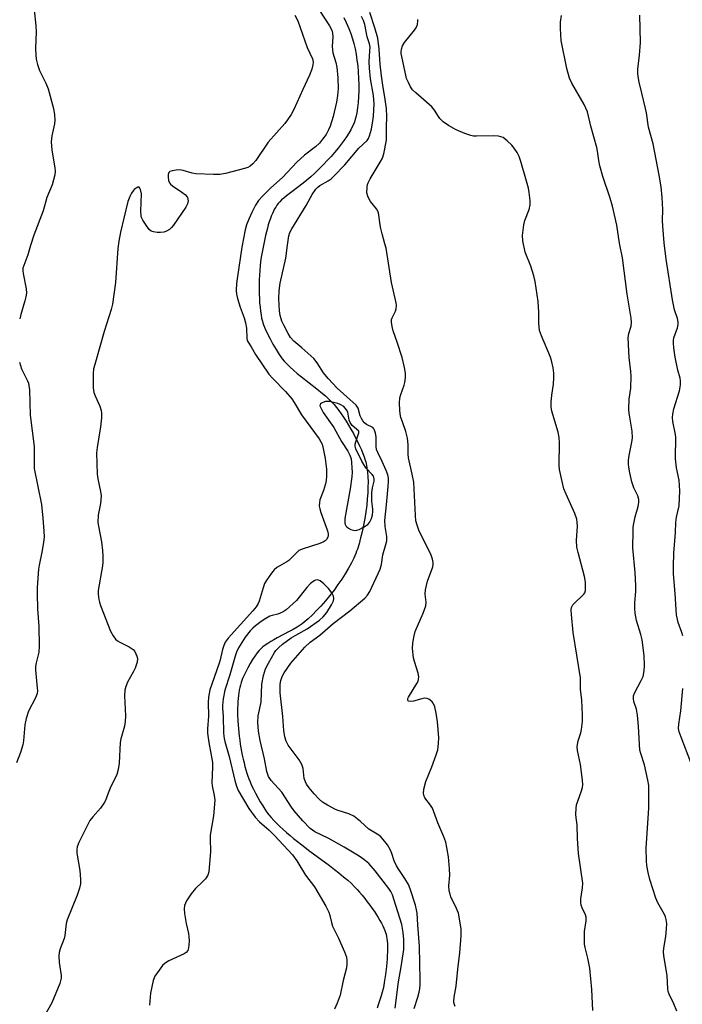
# Model space of a CAD drawing. Units: inches. Extents: x 1297764 to 1303764, y 529449 to 533449.
# Drawn here: x 1302635 to 1302843, y 530445 to 530755 of the extents above; entities that cross this region are included whole.
import ezdxf

# ---------------------------------------------------------------- set-up
doc = ezdxf.new("R2010")
doc.units = ezdxf.units.IN
doc.header["$MEASUREMENT"] = 0
doc.layers.add('HYDRO-Single Line Stream', color=4, linetype='Continuous')
doc.layers.add('Undefined', color=1, linetype='Continuous')

msp = doc.modelspace()

# ---------------------------------------------------------------- linework, layer by layer
at = {"layer": 'HYDRO-Single Line Stream'}
msp.add_lwpolyline([(1302736.69, 530755.98), (1302737.43, 530754.41), (1302738.25, 530752.51), (1302739, 530750.59), (1302739.24, 530749.93), (1302739.46, 530749.25), (1302739.88, 530747.8), (1302740.26, 530746.15), (1302740.59, 530744.41), (1302740.87, 530742.6), (1302741.09, 530740.74), (1302741.26, 530738.85), (1302741.38, 530736.83), (1302741.43, 530734.82), (1302741.42, 530732.95), (1302741.34, 530731.02), (1302741.21, 530729.26), (1302741.02, 530727.59), (1302740.77, 530726.02), (1302740.49, 530724.65), (1302740.32, 530724.01), (1302740.14, 530723.41), (1302739.83, 530722.54), (1302739.39, 530721.54), (1302738.9, 530720.6), (1302738.29, 530719.53), (1302737.59, 530718.44), (1302736.82, 530717.33), (1302735.92, 530716.1), (1302734.95, 530714.87), (1302733.84, 530713.54), (1302732.7, 530712.22), (1302731.53, 530710.95), (1302730.26, 530709.61), (1302728.91, 530708.26), (1302727.6, 530707), (1302726.36, 530705.87), (1302725.14, 530704.8), (1302723.98, 530703.88), (1302720.34, 530701.16), (1302718.65, 530699.85), (1302717.82, 530699.15), (1302717.16, 530698.55), (1302716.56, 530697.97), (1302716.06, 530697.41), (1302715.69, 530696.93), (1302715.29, 530696.33), (1302714.96, 530695.76), (1302714.6, 530695.05), (1302714.25, 530694.3), (1302713.92, 530693.5), (1302713.61, 530692.67), (1302713.28, 530691.71), (1302712.97, 530690.71), (1302712.69, 530689.7), (1302712.39, 530688.56), (1302712.08, 530687.32), (1302711.53, 530684.79), (1302710.92, 530681.6), (1302710.73, 530680.5), (1302710.55, 530679.21), (1302710.4, 530677.84), (1302710.27, 530676.4), (1302710.18, 530674.9), (1302710.12, 530673.37), (1302710.09, 530671.81), (1302710.08, 530670.37), (1302710.11, 530668.93), (1302710.17, 530667.51), (1302710.25, 530666.13), (1302710.37, 530664.8), (1302710.52, 530663.53), (1302710.69, 530662.42), (1302710.88, 530661.39), (1302711.11, 530660.44), (1302711.26, 530659.92), (1302711.48, 530659.26), (1302712, 530657.95), (1302712.68, 530656.45), (1302713.52, 530654.79), (1302714.43, 530653.13), (1302715.44, 530651.44), (1302716.43, 530649.9), (1302716.91, 530649.21), (1302717.36, 530648.59), (1302718, 530647.81), (1302718.8, 530646.93), (1302719.8, 530645.95), (1302720.9, 530644.96), (1302722.07, 530643.96), (1302723.4, 530642.86), (1302728.21, 530639.09), (1302730.03, 530637.62), (1302730.93, 530636.86), (1302731.67, 530636.2), (1302732.35, 530635.55), (1302732.97, 530634.92), (1302733.68, 530634.13), (1302734.4, 530633.25), (1302735.15, 530632.28), (1302735.9, 530631.24), (1302736.65, 530630.14), (1302737.46, 530628.89), (1302738.2, 530627.71), (1302738.98, 530626.38), (1302739.73, 530625.04), (1302740.45, 530623.69), (1302741.12, 530622.36), (1302741.69, 530621.16), (1302742.26, 530619.89), (1302742.72, 530618.76), (1302743.12, 530617.7), (1302743.45, 530616.7), (1302743.6, 530616.15), (1302743.74, 530615.58), (1302743.87, 530614.99), (1302743.99, 530614.29), (1302744.17, 530612.9), (1302744.29, 530611.44), (1302744.34, 530609.81), (1302744.33, 530608.11), (1302744.26, 530606.37), (1302744.12, 530604.49), (1302743.92, 530602.47), (1302743.64, 530600.35), (1302743.31, 530598.25), (1302742.93, 530596.21), (1302742.49, 530594.14), (1302742.02, 530592.18), (1302741.52, 530590.37), (1302740.99, 530588.65), (1302740.75, 530587.96), (1302740.48, 530587.26), (1302740.18, 530586.54), (1302739.85, 530585.81), (1302739.1, 530584.29), (1302738.19, 530582.62), (1302737.17, 530580.91), (1302736.07, 530579.19), (1302734.89, 530577.47), (1302733.65, 530575.77), (1302732.36, 530574.1), (1302730.95, 530572.38), (1302729.52, 530570.74), (1302728.17, 530569.29), (1302726.84, 530567.95), (1302725.52, 530566.73), (1302724.84, 530566.14), (1302724.25, 530565.66), (1302723.59, 530565.14), (1302723.03, 530564.73), (1302722.04, 530564.09), (1302720.79, 530563.37), (1302719.52, 530562.68), (1302715.74, 530560.69), (1302714.73, 530560.13), (1302713.76, 530559.57), (1302712.85, 530559), (1302712.01, 530558.44), (1302711.26, 530557.88), (1302710.69, 530557.38), (1302710.42, 530557.11), (1302710.07, 530556.74), (1302709.44, 530555.96), (1302708.72, 530554.98), (1302708.01, 530553.9), (1302707.26, 530552.66), (1302706.49, 530551.29), (1302705.75, 530549.87), (1302705.14, 530548.59), (1302704.88, 530547.96), (1302704.64, 530547.31), (1302704.42, 530546.63), (1302704.19, 530545.83), (1302704.02, 530545.09), (1302703.85, 530544.24), (1302703.71, 530543.46), (1302703.59, 530542.56), (1302703.49, 530541.63), (1302703.41, 530540.69), (1302703.35, 530539.73), (1302703.31, 530538.75), (1302703.3, 530537.76), (1302703.31, 530536.65), (1302703.38, 530534.51), (1302703.45, 530533.38), (1302703.55, 530532.13), (1302703.8, 530529.75), (1302703.97, 530528.52), (1302704.15, 530527.31), (1302704.56, 530524.93), (1302704.79, 530523.78), (1302705.05, 530522.56), (1302705.33, 530521.39), (1302705.62, 530520.26), (1302705.92, 530519.18), (1302706.23, 530518.16), (1302706.54, 530517.2), (1302706.85, 530516.32), (1302707.24, 530515.36), (1302707.72, 530514.29), (1302708.28, 530513.13), (1302708.96, 530511.82), (1302709.67, 530510.5), (1302710.46, 530509.12), (1302711.22, 530507.84), (1302711.88, 530506.8), (1302712.45, 530505.96), (1302713.16, 530505.04), (1302713.86, 530504.21), (1302714.69, 530503.28), (1302715.57, 530502.36), (1302716.51, 530501.44), (1302717.6, 530500.44), (1302718.73, 530499.43), (1302719.8, 530498.53), (1302720.9, 530497.62), (1302722.13, 530496.64), (1302723.51, 530495.57), (1302726.07, 530493.62), (1302732.18, 530489.08), (1302733.82, 530487.83), (1302735.18, 530486.77), (1302736.66, 530485.56), (1302737.95, 530484.45), (1302739.13, 530483.36), (1302740.12, 530482.38), (1302740.89, 530481.55), (1302741.64, 530480.71), (1302742.5, 530479.69), (1302743.3, 530478.7), (1302744.12, 530477.66), (1302744.93, 530476.58), (1302745.65, 530475.58), (1302746.35, 530474.58), (1302747.01, 530473.57), (1302747.57, 530472.68), (1302748.1, 530471.8), (1302748.57, 530470.94), (1302749, 530470.1), (1302749.33, 530469.39), (1302749.65, 530468.62), (1302749.88, 530467.98), (1302750.03, 530467.44), (1302750.17, 530466.78), (1302750.28, 530466.07), (1302750.37, 530465.31), (1302750.43, 530464.52), (1302750.46, 530463.69), (1302750.47, 530462.74), (1302750.45, 530461.76), (1302750.41, 530460.76), (1302750.35, 530459.64), (1302750.26, 530458.53), (1302750.14, 530457.31), (1302749.84, 530454.8), (1302749.46, 530452.26), (1302749.28, 530451.28), (1302749.05, 530450.25), (1302748.78, 530449.17), (1302748.47, 530448.04), (1302748.1, 530446.78), (1302747.67, 530445.49), (1302747.22, 530444.18)], dxfattribs=at)
at = {"layer": 'Undefined'}
for points, elevation in [([(1302639.29, 530758.36), (1302639.84, 530753.36), (1302639.93, 530751.49), (1302639.75, 530746.19), (1302639.84, 530744.22), (1302640, 530742.82), (1302640.4, 530741.17), (1302641.02, 530739.29), (1302642.99, 530735.35), (1302643.68, 530733.55), (1302645.35, 530727.32), (1302645.71, 530725.36), (1302645.87, 530723.68), (1302645.76, 530722.52), (1302644.9, 530718.74), (1302644.64, 530716.86), (1302644.91, 530714.26), (1302645.86, 530708.64), (1302645.91, 530707.58), (1302645.79, 530706.47), (1302644.98, 530703.31), (1302643.35, 530699.28), (1302642.16, 530695.1), (1302639.25, 530687.48), (1302638.17, 530684.21), (1302637.37, 530681.25), (1302636.04, 530677.9), (1302635.79, 530677.12), (1302635.72, 530676.28), (1302635.81, 530675.4), (1302636.79, 530670.58), (1302636.89, 530669.19), (1302636.74, 530668.11), (1302636.43, 530666.76), (1302635.12, 530662.54), (1302634.77, 530661.13)], 366), ([(1302727.11, 530761.24), (1302732.24, 530753.33), (1302732.92, 530752.02), (1302733.2, 530751), (1302733.27, 530749.89), (1302733.09, 530746.9), (1302733.13, 530745.83), (1302733.31, 530744.84), (1302734.21, 530741.79), (1302734.51, 530740.33), (1302734.83, 530737.04), (1302734.94, 530733.56), (1302734.77, 530731.39), (1302734.39, 530729.37), (1302733.36, 530724.81), (1302732.47, 530721.77), (1302731.94, 530720.58), (1302731.12, 530719.19), (1302730.07, 530717.69), (1302729.03, 530716.46), (1302727.77, 530715.27), (1302724.4, 530712.64), (1302721.93, 530710.46), (1302717.41, 530705.64), (1302713.78, 530702.34), (1302711.23, 530699.89), (1302709.93, 530698.33), (1302708.99, 530696.88), (1302707.78, 530694.63), (1302706.8, 530692.55), (1302706.16, 530690.76), (1302705.72, 530689.11), (1302704.68, 530683.66), (1302703.23, 530674.47), (1302702.97, 530672.28), (1302702.84, 530670.08), (1302702.93, 530668.89), (1302703.27, 530667.52), (1302704.14, 530664.8), (1302705.38, 530661.46), (1302705.84, 530659.88), (1302706.1, 530658.18), (1302706.19, 530655.05), (1302706.36, 530654.29), (1302706.59, 530653.8), (1302707.55, 530652.31), (1302708.93, 530649.86), (1302713.15, 530643.76), (1302714.39, 530642.35), (1302718.34, 530638.3), (1302720.36, 530635.93), (1302721.13, 530634.79), (1302723.44, 530630.88), (1302728.93, 530623.4), (1302729.52, 530622.46), (1302729.89, 530621.7), (1302730.28, 530620.31), (1302730.86, 530617.15), (1302731.27, 530613.8), (1302731.32, 530611.7), (1302731.2, 530610.3), (1302731.01, 530609.19), (1302730.34, 530607.07), (1302729.22, 530604.17), (1302729.05, 530603.33), (1302729.01, 530602.19), (1302729.15, 530601.33), (1302729.48, 530600.19), (1302731.64, 530594.36), (1302731.82, 530593.51), (1302731.81, 530592.96), (1302731.67, 530592.37), (1302731.25, 530591.65), (1302730.88, 530591.28), (1302730.23, 530590.82), (1302728.84, 530590.27), (1302723.95, 530588.77), (1302722.61, 530588.18), (1302721.72, 530587.43), (1302719.47, 530585.09), (1302718.8, 530584.63), (1302715.62, 530582.82), (1302714.82, 530582.16), (1302713.94, 530581.13), (1302712.47, 530579.03), (1302711.79, 530577.79), (1302711.31, 530576.42), (1302710.08, 530572.26), (1302709.73, 530571.5), (1302709.17, 530570.54), (1302708.14, 530569.25), (1302700.33, 530560.64), (1302699.41, 530559.36), (1302698.97, 530558.36), (1302698.53, 530557.06), (1302697.86, 530553.81), (1302697.55, 530552.72), (1302695.19, 530546.14), (1302694.63, 530544.34), (1302694.2, 530542.08), (1302694.01, 530540.37), (1302694.2, 530536.06), (1302693.88, 530532.14), (1302693.85, 530530.73), (1302694.22, 530527.76), (1302695.03, 530523.8), (1302695.4, 530521.48), (1302695.45, 530520.03), (1302695.18, 530515.22), (1302695.33, 530514.15), (1302695.98, 530511.09), (1302696.11, 530509.63), (1302695.77, 530504.76), (1302694.66, 530498.6), (1302694.64, 530497.5), (1302694.82, 530493.46), (1302694.28, 530487.13), (1302693.96, 530486.07), (1302693.17, 530484.89), (1302692.21, 530483.82), (1302690.07, 530481.84), (1302688.7, 530480.16), (1302687.26, 530477.94), (1302686.63, 530476.47), (1302686.46, 530475.44), (1302686.58, 530473.99), (1302687.12, 530470.77), (1302687.83, 530467.72), (1302688.01, 530466.61), (1302688.03, 530465.45), (1302687.93, 530464), (1302687.82, 530463.14), (1302687.61, 530462.36), (1302687.17, 530461.74), (1302686.49, 530461.27), (1302681.73, 530459.07), (1302680.48, 530458.38), (1302679.66, 530457.59), (1302678.61, 530456.18), (1302677.32, 530454.23), (1302676.78, 530452.9), (1302675.94, 530448.94), (1302675.56, 530445.12)], 362), ([(1302721.32, 530756.67), (1302722.24, 530754.94), (1302725.23, 530746.58), (1302726.84, 530742.92), (1302727.06, 530741.88), (1302727.01, 530741.07), (1302726.62, 530739.69), (1302725.89, 530737.78), (1302723.79, 530733.27), (1302721, 530726.97), (1302720.17, 530725.42), (1302719.06, 530723.72), (1302718.2, 530722.57), (1302712.96, 530716.69), (1302709.01, 530710.95), (1302708.12, 530709.9), (1302707.31, 530709.18), (1302706.58, 530708.79), (1302705.47, 530708.43), (1302699.46, 530706.9), (1302697.73, 530706.59), (1302695.7, 530706.58), (1302690.17, 530706.77), (1302689.03, 530706.98), (1302686.23, 530707.87), (1302685.1, 530708.05), (1302684.02, 530707.97), (1302682.7, 530707.72), (1302681.99, 530707.46), (1302681.63, 530707.17), (1302681.43, 530706.53), (1302681.43, 530705.73), (1302681.59, 530704.65), (1302681.88, 530703.91), (1302682.21, 530703.49), (1302682.86, 530702.95), (1302685.8, 530701.03), (1302686.91, 530700.14), (1302687.53, 530699.3), (1302687.71, 530698.31), (1302687.58, 530697.29), (1302687.06, 530696.25), (1302683.11, 530690.59), (1302682.57, 530689.89), (1302681.94, 530689.28), (1302680.94, 530688.68), (1302680.14, 530688.41), (1302679.08, 530688.27), (1302677.99, 530688.3), (1302676.89, 530688.5), (1302676.13, 530688.78), (1302675.48, 530689.28), (1302674.94, 530689.95), (1302673.5, 530692.2), (1302673.12, 530692.98), (1302672.97, 530693.53), (1302672.9, 530695), (1302673.05, 530700.45), (1302672.79, 530701.85), (1302672.59, 530702.29), (1302672.32, 530702.55), (1302671.98, 530702.55), (1302671.39, 530702.28), (1302670.78, 530701.83), (1302670.42, 530701.43), (1302669.95, 530700.71), (1302669.41, 530699.68), (1302668.81, 530698.03), (1302666.48, 530688.46), (1302665.95, 530685.58), (1302665.68, 530683.24), (1302664.93, 530672.58), (1302664.01, 530665.72), (1302663.56, 530664.03), (1302661.38, 530657.11), (1302658.36, 530646.78), (1302658.02, 530645.39), (1302657.89, 530643.93), (1302657.93, 530639.43), (1302658.09, 530637.96), (1302658.47, 530636.92), (1302660.02, 530633.61), (1302660.44, 530632.28), (1302660.52, 530631.45), (1302660.46, 530630.01), (1302660.18, 530627.12), (1302659.09, 530620.65), (1302658.93, 530618.97), (1302659.17, 530612.25), (1302659.39, 530610.81), (1302660.2, 530606.81), (1302660.35, 530605.47), (1302660.14, 530603.05), (1302659.42, 530599.38), (1302659.38, 530597.01), (1302659.53, 530595.85), (1302660.5, 530590.96), (1302660.86, 530588.18), (1302660.94, 530586.48), (1302660.92, 530584.5), (1302660.82, 530583.36), (1302659.49, 530575.61), (1302659.48, 530574.48), (1302659.66, 530572.81), (1302659.83, 530571.98), (1302660.21, 530570.86), (1302663.37, 530562.86), (1302664.13, 530561.33), (1302664.92, 530560.29), (1302665.53, 530559.76), (1302666.28, 530559.32), (1302669.16, 530557.93), (1302670.49, 530557.03), (1302670.98, 530556.42), (1302671.35, 530555.71), (1302671.63, 530554.96), (1302671.79, 530554.18), (1302671.68, 530553.08), (1302671.12, 530551.16), (1302670.61, 530550.1), (1302668.7, 530546.77), (1302668.17, 530545.38), (1302667.86, 530544.23), (1302667.75, 530542.53), (1302668.01, 530536.18), (1302667.98, 530534.41), (1302667.75, 530532.94), (1302666.62, 530528.97), (1302666.39, 530527.82), (1302666.02, 530521.27), (1302665.77, 530519.3), (1302665.34, 530517.69), (1302663.22, 530513.4), (1302662.57, 530511.84), (1302661.75, 530509.52), (1302661.39, 530508.77), (1302660.22, 530507.1), (1302657.73, 530504.37), (1302656.87, 530503.24), (1302653.41, 530496.33), (1302652.86, 530494.99), (1302652.72, 530494.14), (1302652.71, 530492.97), (1302653.69, 530487.52), (1302653.89, 530484.71), (1302653.86, 530483.31), (1302653.57, 530481.91), (1302652.89, 530479.7), (1302649.68, 530471.95), (1302649.42, 530470.81), (1302648.94, 530467.07), (1302648.74, 530466.05), (1302647.51, 530462.81), (1302647.19, 530461.71), (1302647.08, 530460.58), (1302647.17, 530458.57), (1302647.86, 530454.48), (1302647.79, 530453.63), (1302647.62, 530452.78), (1302647.37, 530451.98), (1302644.91, 530445.9), (1302641.75, 530440.25)], 364), ([(1302758.85, 530444.08), (1302759.96, 530447.62), (1302760.42, 530449.25), (1302760.63, 530450.31), (1302760.76, 530451.59), (1302760.78, 530453.05), (1302760.55, 530463.53), (1302760.02, 530470.39), (1302759.81, 530474.07), (1302759.63, 530475.15), (1302759.25, 530476.56), (1302757.57, 530481.72), (1302757.04, 530483.11), (1302755.95, 530485.02), (1302754, 530487.8), (1302753.27, 530489), (1302752.53, 530490.52), (1302751.85, 530492.87), (1302751.41, 530493.89), (1302750.43, 530495.56), (1302749.07, 530497.31), (1302748.32, 530498.11), (1302747.69, 530498.62), (1302744.62, 530500.5), (1302741.94, 530502.94), (1302739.86, 530504.58), (1302738.32, 530505.31), (1302734.92, 530506.42), (1302734.14, 530506.75), (1302731.56, 530508.1), (1302730.06, 530509), (1302728.97, 530509.94), (1302727.38, 530511.64), (1302725.87, 530513.49), (1302725.01, 530514.69), (1302724.62, 530515.46), (1302724.3, 530516.48), (1302724.11, 530517.56), (1302723.93, 530519.59), (1302723.56, 530520.87), (1302722.66, 530522.32), (1302719.26, 530526.96), (1302718.62, 530528.22), (1302718.15, 530529.55), (1302717.84, 530531.61), (1302717.53, 530536.02), (1302716.75, 530543.4), (1302716.67, 530544.83), (1302716.72, 530546.19), (1302716.87, 530547.27), (1302717.32, 530548.54), (1302717.95, 530549.69), (1302720.06, 530552.74), (1302724.5, 530557.84), (1302726.14, 530559.39), (1302729.18, 530561.61), (1302733.42, 530565.2), (1302738.62, 530569.21), (1302743.32, 530573.19), (1302744.2, 530574.15), (1302744.86, 530575.33), (1302748.19, 530582.39), (1302748.53, 530583.78), (1302749.02, 530586.83), (1302749.99, 530590.15), (1302750.21, 530591.22), (1302750.23, 530592.59), (1302749.72, 530595.75), (1302749.62, 530597.69), (1302750.15, 530602.61), (1302750.65, 530608.35), (1302750.76, 530610.09), (1302750.73, 530610.95), (1302750.52, 530612.02), (1302750.04, 530613.37), (1302748.76, 530616.27), (1302747.42, 530619.02), (1302747.05, 530619.97), (1302746.89, 530620.95), (1302746.89, 530624.01), (1302746.71, 530625.1), (1302746.4, 530626.11), (1302746.17, 530626.55), (1302745.81, 530626.9), (1302743.84, 530627.91), (1302743.23, 530628.43), (1302742.73, 530629.05), (1302742.29, 530629.73), (1302741.9, 530630.56), (1302741.25, 530633.06), (1302740.61, 530633.95), (1302734.64, 530639.36), (1302731.78, 530642.39), (1302730.33, 530644.09), (1302728.36, 530647.31), (1302727.28, 530648.61), (1302723.56, 530652.02), (1302721.02, 530654.08), (1302719.95, 530655.31), (1302719.2, 530656.54), (1302717.86, 530659.12), (1302717.24, 530660.42), (1302716.97, 530661.18), (1302716.71, 530662.22), (1302716.5, 530663.63), (1302716.29, 530667.39), (1302716.34, 530669.93), (1302716.65, 530672.4), (1302718.49, 530680.2), (1302718.98, 530684.36), (1302719.48, 530687.22), (1302719.78, 530688.3), (1302720.34, 530689.47), (1302724.83, 530696.81), (1302726.74, 530700.27), (1302727.92, 530701.9), (1302728.52, 530702.54), (1302729.14, 530703.06), (1302731.82, 530704.55), (1302732.76, 530705.23), (1302733.62, 530706.02), (1302737.06, 530709.62), (1302741.45, 530714.88), (1302744.06, 530717.31), (1302744.47, 530717.9), (1302744.82, 530718.69), (1302745.42, 530720.87), (1302745.87, 530723.47), (1302746.02, 530724.94), (1302746.23, 530728.79), (1302746.08, 530731.43), (1302745.13, 530736.65), (1302744.8, 530740.06), (1302744.73, 530742.07), (1302744.95, 530745.53), (1302744.96, 530746.68), (1302744.76, 530747.74), (1302744.04, 530749.9), (1302743.32, 530753.79), (1302742.95, 530755.06), (1302742.28, 530756.32)], 362), ([(1302771.71, 530444.7), (1302771.46, 530445.49), (1302771.33, 530446.3), (1302771.45, 530447.65), (1302772.1, 530451.11), (1302772.63, 530456.42), (1302773.26, 530461.62), (1302773.61, 530466.95), (1302773.59, 530469.02), (1302773.14, 530472.29), (1302772.78, 530474.04), (1302772.19, 530475.52), (1302770.42, 530479.25), (1302770.13, 530480.06), (1302769.89, 530481.11), (1302769.74, 530482.7), (1302770.06, 530486.06), (1302769.99, 530488.07), (1302769.65, 530491.81), (1302769.16, 530494.72), (1302768.8, 530496.41), (1302768.22, 530498.12), (1302766.29, 530502.52), (1302764.59, 530507.11), (1302764.01, 530508.1), (1302762.25, 530510.42), (1302761.91, 530511.17), (1302761.81, 530511.69), (1302761.94, 530513.05), (1302762.53, 530515.53), (1302764.39, 530520.08), (1302765.82, 530523.92), (1302766.27, 530525.52), (1302766.5, 530527.46), (1302766.6, 530529.41), (1302766.21, 530534.25), (1302765.75, 530537.07), (1302765.31, 530539.02), (1302764.79, 530540.17), (1302764.48, 530540.58), (1302763.89, 530541.15), (1302763.45, 530541.45), (1302762.96, 530541.64), (1302762.14, 530541.7), (1302761.26, 530541.55), (1302758.6, 530540.85), (1302757.76, 530540.73), (1302757.1, 530540.84), (1302756.89, 530541.04), (1302756.81, 530541.29), (1302756.84, 530541.64), (1302757.03, 530542.09), (1302759.71, 530546.31), (1302760.08, 530547.08), (1302760.23, 530547.62), (1302760.28, 530548.45), (1302760.14, 530549.59), (1302758.94, 530553.28), (1302758.69, 530554.44), (1302758.38, 530557.38), (1302758.45, 530559.11), (1302758.83, 530561.33), (1302759.19, 530562.69), (1302761.67, 530568.47), (1302762.54, 530570.85), (1302762.63, 530571.94), (1302762.31, 530574.44), (1302762.43, 530575.8), (1302763.05, 530578.52), (1302764.7, 530583.04), (1302764.87, 530583.86), (1302764.87, 530584.4), (1302764.64, 530585.48), (1302764.07, 530587.09), (1302760.46, 530594.32), (1302759.75, 530596.16), (1302759.39, 530597.52), (1302759.24, 530599.25), (1302758.73, 530609.76), (1302758.26, 530612.26), (1302757.03, 530617.35), (1302756.94, 530618.49), (1302756.94, 530621.56), (1302756.78, 530623.58), (1302756.28, 530625.7), (1302755.14, 530628.73), (1302754.7, 530630.12), (1302754.44, 530631.26), (1302754.31, 530632.37), (1302754.24, 530634.62), (1302754.35, 530636.22), (1302754.61, 530637.33), (1302755.66, 530640.27), (1302755.87, 530641.07), (1302756.09, 530642.69), (1302756.08, 530644.07), (1302755.78, 530645.8), (1302755.06, 530648.95), (1302753.53, 530653.84), (1302752.28, 530657.39), (1302751.95, 530658.75), (1302751.74, 530660.12), (1302751.76, 530660.92), (1302751.9, 530661.42), (1302752.94, 530663.53), (1302753.18, 530664.25), (1302753.26, 530665.29), (1302753.17, 530666.12), (1302751.69, 530672.6), (1302750.03, 530683.35), (1302749.67, 530684.79), (1302748.74, 530687.86), (1302748.24, 530690.02), (1302747.63, 530694.54), (1302747.45, 530695.06), (1302747.04, 530695.79), (1302745.16, 530698.09), (1302744.68, 530698.8), (1302744.24, 530699.76), (1302743.99, 530700.8), (1302744.04, 530702.54), (1302744.18, 530703.39), (1302744.36, 530703.94), (1302745.03, 530705.25), (1302748.21, 530710.49), (1302748.87, 530711.73), (1302749.29, 530713.09), (1302750.19, 530717.35), (1302750.14, 530721.34), (1302750.23, 530724.82), (1302750.11, 530727.29), (1302749.78, 530730.18), (1302748.96, 530734.73), (1302748.54, 530737.61), (1302748.14, 530741.34), (1302747.88, 530746.02), (1302747.4, 530749.44), (1302746.51, 530752.74), (1302744.95, 530757.5)], 364), ([(1302815.06, 530443.39), (1302814.77, 530450.01), (1302814.12, 530456.77), (1302813.47, 530459.91), (1302812.64, 530463.23), (1302812.48, 530464.34), (1302812.46, 530468.32), (1302812.91, 530471.69), (1302812.96, 530472.78), (1302812.76, 530473.56), (1302811.68, 530475.78), (1302811.42, 530476.6), (1302811.28, 530477.45), (1302811.33, 530478.6), (1302811.84, 530482.08), (1302811.87, 530483.54), (1302810.54, 530492.87), (1302810.24, 530497.55), (1302810.09, 530501.84), (1302809.76, 530504.1), (1302809.73, 530505.26), (1302809.81, 530507.02), (1302809.96, 530508.18), (1302811.38, 530512.26), (1302811.76, 530513.65), (1302811.89, 530514.49), (1302811.84, 530515.92), (1302811.2, 530520.83), (1302810.25, 530525.3), (1302810.14, 530526.4), (1302810.2, 530527.21), (1302810.4, 530528.27), (1302811.28, 530530.83), (1302811.52, 530531.86), (1302811.79, 530534.45), (1302811.83, 530536.48), (1302811.57, 530541.11), (1302811.21, 530544.61), (1302811.17, 530548.13), (1302808.88, 530562.41), (1302808.33, 530568.04), (1302808.26, 530569.51), (1302808.37, 530570.29), (1302808.77, 530571.12), (1302809.57, 530571.96), (1302811.74, 530573.9), (1302812.27, 530574.52), (1302812.52, 530574.93), (1302812.73, 530575.61), (1302812.78, 530576.18), (1302812.71, 530578.27), (1302812.42, 530580.03), (1302810.43, 530587.55), (1302810.05, 530589.3), (1302809.96, 530591.39), (1302810.2, 530595.86), (1302810.15, 530597.01), (1302809.98, 530598.06), (1302809.39, 530599.84), (1302806.62, 530606), (1302805.97, 530607.63), (1302805.38, 530609.92), (1302804.57, 530613.68), (1302804.48, 530615.12), (1302804.56, 530622.06), (1302804.48, 530623.76), (1302804.1, 530625.45), (1302802.2, 530632.08), (1302801.95, 530633.45), (1302801.96, 530634.86), (1302802.11, 530637.13), (1302802.65, 530640.55), (1302802.82, 530642.6), (1302802.8, 530644.05), (1302802.54, 530645.76), (1302802.08, 530648.02), (1302801.74, 530649.12), (1302798.88, 530655.79), (1302798.3, 530657.49), (1302798.03, 530659.81), (1302798.09, 530663.08), (1302797.9, 530666.62), (1302796.95, 530672.93), (1302796.54, 530674.64), (1302795.53, 530677.75), (1302793.79, 530682.07), (1302793.02, 530685.71), (1302792.97, 530687.4), (1302793.32, 530690.76), (1302793.7, 530692.12), (1302794.98, 530695.6), (1302795.29, 530696.97), (1302795.3, 530698.36), (1302795.07, 530700.88), (1302794.79, 530702.28), (1302794.2, 530704.49), (1302792.42, 530710.65), (1302791.87, 530712.28), (1302791.24, 530713.49), (1302790.28, 530714.89), (1302789.54, 530715.75), (1302788.15, 530717.15), (1302787.53, 530717.71), (1302786.86, 530718.17), (1302786.14, 530718.44), (1302785.38, 530718.61), (1302783.69, 530718.71), (1302778.42, 530718.6), (1302777.55, 530718.65), (1302776.71, 530718.82), (1302774.79, 530719.49), (1302772.09, 530720.57), (1302769.63, 530721.99), (1302768, 530723.18), (1302766.96, 530724.15), (1302766.47, 530724.84), (1302765.29, 530726.8), (1302764.43, 530727.86), (1302759.41, 530732.23), (1302758.37, 530733.25), (1302757.71, 530734.19), (1302757.05, 530735.47), (1302756.49, 530736.81), (1302756.21, 530737.86), (1302754.79, 530744.67), (1302754.73, 530745.22), (1302754.83, 530746.05), (1302755.18, 530747.11), (1302755.77, 530748.13), (1302758.93, 530752.03), (1302759.59, 530752.98), (1302759.9, 530753.74), (1302760.04, 530754.78), (1302759.96, 530755.32)], 366), ([(1302841.49, 530443.19), (1302840.54, 530445.57), (1302839.02, 530448.62), (1302838.75, 530449.43), (1302838.6, 530450.28), (1302838.42, 530454.39), (1302837.41, 530460.8), (1302837.31, 530461.95), (1302837.4, 530463.08), (1302837.99, 530466.74), (1302838.24, 530469.1), (1302838.3, 530470.87), (1302838.13, 530472.03), (1302837.91, 530472.87), (1302837.58, 530473.66), (1302835.49, 530477.31), (1302834.82, 530478.82), (1302833.03, 530484.63), (1302832.49, 530486.87), (1302832.06, 530489.11), (1302831.96, 530490.54), (1302831.86, 530494.57), (1302832.67, 530507.07), (1302832.62, 530514.22), (1302832.34, 530515.93), (1302831.28, 530520.76), (1302830.13, 530524.35), (1302829.88, 530525.4), (1302829.72, 530527.11), (1302829.46, 530532.95), (1302829.1, 530536.36), (1302828.76, 530538.33), (1302827.96, 530540.65), (1302827.8, 530541.55), (1302827.88, 530542.52), (1302828.12, 530543.27), (1302830.28, 530547.29), (1302830.85, 530548.61), (1302831.25, 530550.33), (1302831.33, 530552.05), (1302831.21, 530555.22), (1302830.59, 530560.12), (1302830.2, 530561.82), (1302828.83, 530566.22), (1302828.41, 530568.53), (1302828.27, 530569.98), (1302828.28, 530571.72), (1302828.55, 530575.36), (1302828.58, 530577.19), (1302828.39, 530581.34), (1302827.66, 530589.04), (1302827.71, 530594.4), (1302827.78, 530595.59), (1302827.96, 530596.77), (1302828.39, 530598.82), (1302829.31, 530602.1), (1302829.53, 530603.44), (1302829.54, 530604.23), (1302829.18, 530605.46), (1302827.99, 530607.9), (1302827.36, 530609.86), (1302826.65, 530612.7), (1302826.35, 530614.4), (1302826.23, 530615.54), (1302826.3, 530616.67), (1302826.5, 530618.08), (1302827.36, 530622.3), (1302827.55, 530623.71), (1302827.39, 530625.75), (1302826.44, 530631.49), (1302826.35, 530632.63), (1302826.49, 530635.81), (1302827.01, 530639.33), (1302827.09, 530643.14), (1302827.03, 530644.61), (1302826.49, 530649), (1302826.19, 530655.17), (1302826.38, 530656.47), (1302827.09, 530658.86), (1302827.19, 530659.97), (1302827.14, 530661.38), (1302825.87, 530668.85), (1302824.37, 530680.36), (1302823.42, 530684.99), (1302822.57, 530690.6), (1302821.21, 530696.59), (1302820.46, 530699.15), (1302818.23, 530705.91), (1302817.29, 530709.24), (1302816.9, 530710.92), (1302816.55, 530713.94), (1302816.34, 530715.06), (1302814.45, 530721.82), (1302813.33, 530726.31), (1302812.36, 530728.62), (1302808.48, 530735.3), (1302807.75, 530736.88), (1302806.88, 530739.88), (1302805.11, 530748.69), (1302804.85, 530752.5), (1302804.87, 530754.55), (1302805.25, 530756.57)], 368), ([(1302843.4, 530561.33), (1302843.09, 530562.41), (1302841.94, 530565.58), (1302841.4, 530567.95), (1302840.99, 530574.53), (1302840.46, 530581.03), (1302840.39, 530583.31), (1302840.53, 530587.36), (1302841.02, 530593.88), (1302841.17, 530597.02), (1302841.42, 530598.73), (1302842.16, 530602.24), (1302842.45, 530607), (1302842.21, 530610.4), (1302841.41, 530614.28), (1302841.11, 530617.08), (1302841.04, 530618.5), (1302841.19, 530622.6), (1302841.14, 530623.94), (1302840.94, 530625.28), (1302840.19, 530628.8), (1302840.07, 530630.07), (1302840.17, 530631.13), (1302840.51, 530632.77), (1302842.29, 530638.47), (1302842.56, 530639.62), (1302842.67, 530640.5), (1302842.66, 530641.61), (1302842.55, 530642.43), (1302841.81, 530645.02), (1302840.94, 530649.02), (1302840.53, 530651.97), (1302840.4, 530653.45), (1302840.44, 530654.3), (1302840.57, 530655.11), (1302841.67, 530658.3), (1302841.88, 530659.4), (1302841.89, 530660.12), (1302841.66, 530661.29), (1302840.78, 530663.92), (1302840.11, 530667.08), (1302838.07, 530679.91), (1302837.46, 530685.05), (1302837.07, 530690.31), (1302837, 530692.1), (1302837.08, 530695.55), (1302836.86, 530699.31), (1302836.51, 530702.63), (1302835.96, 530706.4), (1302834.01, 530716.2), (1302832.56, 530721.45), (1302831.9, 530725.95), (1302831.62, 530727.37), (1302830.51, 530732.17), (1302829.6, 530735.59), (1302829.37, 530736.75), (1302829.25, 530738.22), (1302829.23, 530739.69), (1302829.76, 530744.1), (1302830.04, 530748.08), (1302829.82, 530756.69)], 370), ([(1302634.67, 530647.51), (1302635.35, 530645.39), (1302635.93, 530644.11), (1302637.24, 530641.63), (1302637.52, 530640.91), (1302637.68, 530640.2), (1302637.8, 530638.77), (1302638.04, 530630.79), (1302639.29, 530620.92), (1302639.28, 530616.12), (1302639.36, 530614.05), (1302641.58, 530602.75), (1302642.07, 530598.44), (1302642.41, 530594.27), (1302642.43, 530592.5), (1302642.27, 530590.78), (1302641.72, 530587.68), (1302640.85, 530583.6), (1302640.65, 530582.31), (1302640.28, 530576.58), (1302640.25, 530574.55), (1302640.36, 530569.89), (1302640.74, 530564.29), (1302640.91, 530558.13), (1302640.75, 530556.24), (1302639.95, 530552.85), (1302639.77, 530551.72), (1302639.79, 530550.64), (1302640.3, 530544.92), (1302640.33, 530544.04), (1302640.25, 530543.19), (1302639.73, 530541.86), (1302637.51, 530537.7), (1302636.79, 530535.3), (1302636.41, 530533.38), (1302635.96, 530528.36), (1302635.75, 530527.02), (1302635.02, 530524.62), (1302633.73, 530521.43)], 366), ([(1302752.89, 530444.22), (1302753.89, 530452.45), (1302754.76, 530457.14), (1302755.55, 530462.64), (1302755.65, 530463.81), (1302755.62, 530465.77), (1302755.42, 530467.99), (1302754.95, 530470.46), (1302752.48, 530478.45), (1302752, 530479.81), (1302751.51, 530480.88), (1302750.92, 530481.88), (1302746.62, 530487.44), (1302744.57, 530489.66), (1302743.01, 530491), (1302741.58, 530492.01), (1302736.86, 530494.89), (1302731.75, 530497.63), (1302727.56, 530499.68), (1302726.12, 530500.68), (1302723.8, 530503.11), (1302721.13, 530506.28), (1302720.24, 530507.46), (1302717.23, 530512.13), (1302713.87, 530515.82), (1302713.06, 530517.13), (1302712.56, 530518.66), (1302711.77, 530522.7), (1302710.4, 530528.43), (1302709.92, 530531.31), (1302709.72, 530534.09), (1302709.82, 530536.14), (1302710.69, 530540.53), (1302710.94, 530546.17), (1302711.44, 530548.89), (1302712.14, 530550.99), (1302713.05, 530552.8), (1302714.92, 530556.1), (1302715.39, 530556.76), (1302716.17, 530557.61), (1302717.46, 530558.76), (1302720.17, 530560.69), (1302721.59, 530561.57), (1302725.22, 530563.58), (1302729.06, 530566.33), (1302730.2, 530567.37), (1302731.4, 530568.67), (1302732.87, 530571.1), (1302733.47, 530572.35), (1302733.59, 530573.1), (1302733.43, 530573.86), (1302732.93, 530574.86), (1302731.91, 530576.27), (1302730.4, 530577.73), (1302729.25, 530578.64), (1302728.76, 530578.87), (1302728.32, 530578.94), (1302727.86, 530578.86), (1302727.38, 530578.66), (1302726.27, 530577.85), (1302725.1, 530576.6), (1302721.84, 530572.51), (1302718.55, 530569.58), (1302717.62, 530568.93), (1302716.69, 530568.47), (1302715.95, 530568.21), (1302714.2, 530567.79), (1302713.45, 530567.52), (1302712.19, 530566.8), (1302710.73, 530565.85), (1302708.9, 530564.52), (1302708.06, 530563.75), (1302707.3, 530562.92), (1302705.71, 530560.92), (1302704.61, 530559.29), (1302703.61, 530557.59), (1302703, 530556.25), (1302702.52, 530554.94), (1302700.86, 530549.04), (1302699.32, 530544.28), (1302698.74, 530541.51), (1302698.54, 530539.44), (1302698.55, 530538.57), (1302698.79, 530535.94), (1302698.88, 530530.73), (1302699.04, 530529.1), (1302699.28, 530528.06), (1302700.62, 530523.37), (1302702.42, 530515.86), (1302702.99, 530514.03), (1302703.52, 530512.73), (1302706.89, 530507.04), (1302708.84, 530504.33), (1302710.17, 530502.86), (1302713.19, 530500.22), (1302714.97, 530498.5), (1302720.56, 530492.4), (1302721.91, 530490.57), (1302724.63, 530486.07), (1302727.49, 530482.4), (1302731.06, 530476.23), (1302732.02, 530474.41), (1302732.36, 530473.39), (1302732.82, 530471.11), (1302733.15, 530470.01), (1302735.09, 530466.2), (1302736.97, 530461.88), (1302737.57, 530460.24), (1302737.72, 530459.13), (1302737.7, 530458.01), (1302737.57, 530456.88), (1302736.56, 530452.9), (1302735.56, 530448.23), (1302734.67, 530445.73), (1302733.79, 530443.89)], 360), ([(1302845.88, 530521.54), (1302842.81, 530529.44), (1302842.25, 530531.1), (1302842.02, 530532.2), (1302842.08, 530533.56), (1302842.78, 530537.79), (1302843.39, 530544.82)], 370)]:
    msp.add_lwpolyline(points, dxfattribs=dict(at, elevation=elevation))
at = {"layer": 'Undefined', "elevation": 360}
msp.add_lwpolyline([(1302731.46, 530635.15), (1302730.92, 530635.08), (1302730.14, 530634.84), (1302729.69, 530634.62), (1302729.36, 530634.35), (1302729.26, 530634.18), (1302729.23, 530633.79), (1302729.45, 530633.11), (1302730.25, 530631.67), (1302733.57, 530626.91), (1302736.02, 530622.55), (1302737.99, 530619.5), (1302738.62, 530618.27), (1302739, 530617.03), (1302739.17, 530615.94), (1302739.27, 530614.26), (1302739.31, 530612.85), (1302739.22, 530611.41), (1302738.75, 530607.67), (1302737.09, 530598.3), (1302737.02, 530596.92), (1302737.13, 530596.44), (1302737.34, 530596.01), (1302737.72, 530595.62), (1302738.19, 530595.29), (1302738.96, 530594.88), (1302739.77, 530594.58), (1302740.31, 530594.5), (1302740.83, 530594.59), (1302741.6, 530594.88), (1302742.87, 530595.54), (1302744.3, 530596.44), (1302744.85, 530597.03), (1302745.4, 530598.31), (1302745.7, 530599.41), (1302745.84, 530600.49), (1302745.82, 530601.27), (1302745.52, 530603.79), (1302745.58, 530606.49), (1302745.74, 530607.97), (1302746.24, 530610.07), (1302746.28, 530610.68), (1302746.2, 530611.16), (1302746.04, 530611.6), (1302745.66, 530612.19), (1302743.83, 530614.04), (1302743.3, 530614.74), (1302742.44, 530616.31), (1302740.51, 530620.26), (1302740.28, 530621.02), (1302740.28, 530621.66), (1302740.48, 530622.45), (1302741.24, 530624.58), (1302741.4, 530625.22), (1302741.45, 530625.83), (1302739.39, 530627.56), (1302738.68, 530628.47), (1302738.42, 530629.23), (1302737.97, 530631.71), (1302737.62, 530632.54), (1302736.72, 530633.5), (1302735.62, 530634.19), (1302734.83, 530634.47), (1302733.46, 530634.82), (1302732.19, 530635.09)], close=True, dxfattribs=at)

doc.saveas('drawing.dxf')
